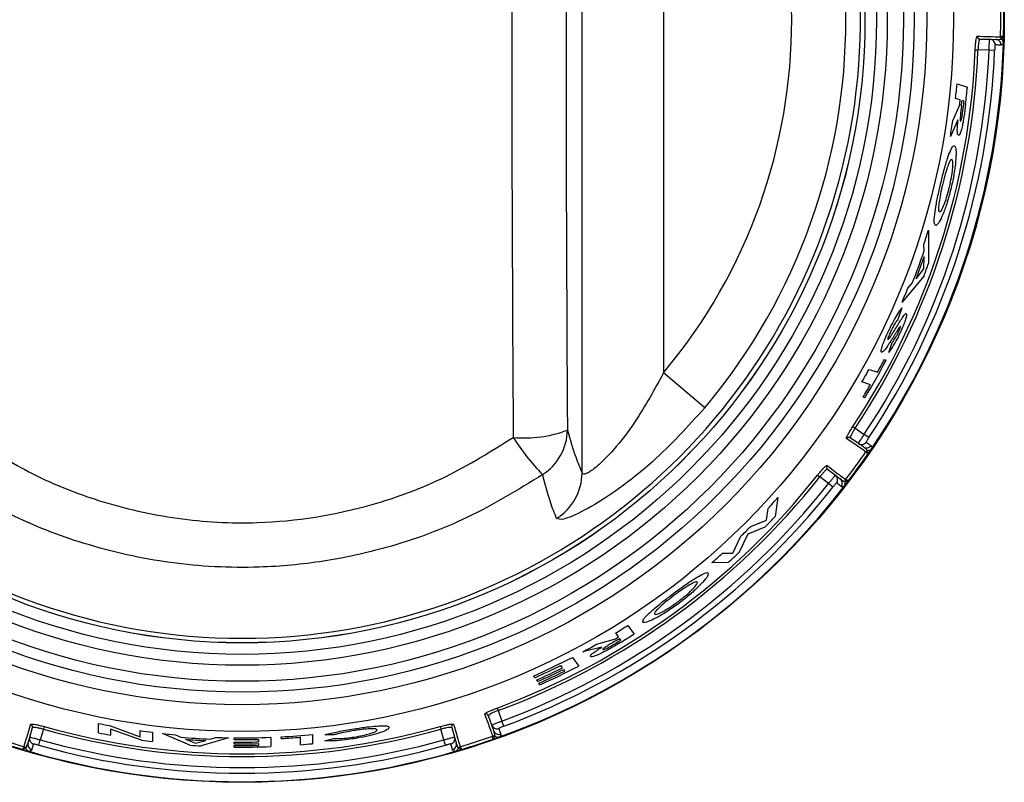
# Model space of a CAD drawing. Units: inches. Extents: x -58 to 67, y -24 to 48.
# Drawn here: x -1 to 1, y 8 to 9 of the extents above; entities that cross this region are included whole.
import ezdxf

# ---------------------------------------------------------------- set-up
doc = ezdxf.new("R2010")
doc.units = ezdxf.units.IN
doc.header["$MEASUREMENT"] = 0

msp = doc.modelspace()

# ---------------------------------------------------------------- linework, layer by layer
at = {"color": 7, "linetype": 'Continuous', "lineweight": 25}
for p, q in [((0.2011, 8.4002), (0.2011, 10.0674)), ((0.3509, 9.8837), (0.3509, 8.5839)), ((0.9333, 9.1982), (0.9517, 9.1978)), ((0.9517, 9.1978), (0.9625, 9.1975)), ((0.9714, 9.2022), (0.9714, 9.2022)), ((0.9731, 9.1985), (0.9731, 9.1984)), ((0.9248, 9.1785), (0.9299, 9.1783)), ((0.9502, 9.1778), (0.9299, 9.1783)), ((0.9605, 9.1774), (0.9502, 9.1778)), ((0.8914, 9.1156), (0.9104, 9.1094)), ((0.8972, 9.0863), (0.8887, 9.0891)), ((0.9044, 9.084), (0.9006, 9.0852)), ((0.8835, 9.048), (0.8962, 9.0774)), ((0.893, 9.0496), (0.8791, 9.019)), ((0.8387, 8.8467), (0.8389, 8.7851)), ((0.8307, 8.8083), (0.8303, 8.8203)), ((0.83, 8.7754), (0.8309, 8.7979)), ((0.816, 8.7571), (0.83, 8.7754)), ((0.8306, 8.7625), (0.7902, 8.7141)), ((0.8009, 8.7399), (0.809, 8.749)), ((0.7898, 8.7035), (0.7822, 8.682)), ((0.7655, 8.6216), (0.7721, 8.6399)), ((0.7577, 8.6086), (0.7609, 8.6075)), ((0.4272, 8.52), (0.3509, 8.5839)), ((0.7294, 8.5904), (0.7451, 8.5853)), ((0.732, 8.5622), (0.7163, 8.5674)), ((0.7217, 8.5383), (0.7184, 8.5393)), ((0.6995, 8.4853), (0.7038, 8.4825)), ((0.7038, 8.4825), (0.7206, 8.4709)), ((0.71, 8.454), (0.6949, 8.4643)), ((0.7292, 8.4652), (0.7206, 8.4709)), ((0.719, 8.4478), (0.71, 8.454)), ((0.7234, 8.4387), (0.7233, 8.4387)), ((0.727, 8.4409), (0.7269, 8.4408)), ((0.6346, 8.3959), (0.6386, 8.3927)), ((0.6547, 8.3803), (0.6386, 8.3927)), ((0.6531, 8.4068), (0.6676, 8.3956)), ((0.6676, 8.3956), (0.6763, 8.389)), ((0.6628, 8.3739), (0.6547, 8.3803)), ((0.6854, 8.3837), (0.6853, 8.3835)), ((0.6862, 8.3877), (0.6863, 8.3877)), ((0.5617, 8.3546), (0.5566, 8.3201)), ((0.5404, 8.3129), (0.5436, 8.3347)), ((0.5117, 8.3015), (0.5404, 8.3129)), ((0.4788, 8.2524), (0.4934, 8.2835)), ((0.5062, 8.2874), (0.4898, 8.2532)), ((0.5377, 8.3002), (0.5062, 8.2874)), ((0.4599, 8.2522), (0.4788, 8.2524)), ((0.47, 8.2351), (0.44, 8.2347)), ((0.2683, 8.0985), (0.2631, 8.1056)), ((0.2852, 8.1193), (0.2967, 8.1035)), ((0.2278, 8.0848), (0.2607, 8.0939)), ((0.2726, 8.0925), (0.2703, 8.0956)), ((0.2372, 8.0796), (0.2024, 8.0707)), ((0.1833, 8.0606), (0.1949, 8.0447)), ((0.1652, 8.0414), (0.162, 8.0458)), ((0.1694, 8.0355), (0.1673, 8.0385)), ((0.1141, 8.0233), (0.1119, 8.0263)), ((0.1194, 8.016), (0.1173, 8.0188)), ((0.1236, 8.0102), (0.1216, 8.0129)), ((0.0449, 7.9675), (0.0467, 7.9627)), ((0.0467, 7.9627), (0.0535, 7.9435)), ((-0.6891, 7.9219), (-0.6891, 7.9392)), ((0.0349, 7.936), (0.0288, 7.9532)), ((0.057, 7.9338), (0.0535, 7.9435)), ((-0.8157, 7.9137), (-0.8105, 7.9313)), ((-0.7905, 7.9284), (-0.7963, 7.9089)), ((-0.7891, 7.9333), (-0.7905, 7.9284)), ((-0.6687, 7.9352), (-0.6122, 7.9144)), ((-0.6667, 7.9287), (-0.6667, 7.9176)), ((-0.6099, 7.9084), (-0.6667, 7.9287)), ((-0.6122, 7.9144), (-0.6122, 7.9258)), ((-0.5897, 7.9228), (-0.5897, 7.9057)), ((-0.5208, 7.899), (-0.5713, 7.9206)), ((-0.0602, 7.9333), (-0.0588, 7.9284)), ((-0.0531, 7.9089), (-0.0588, 7.9284)), ((-0.0388, 7.9313), (-0.0336, 7.9137)), ((0.0386, 7.9257), (0.0349, 7.936)), ((-0.8188, 7.9032), (-0.8157, 7.9137)), ((-0.7991, 7.8989), (-0.7963, 7.9089)), ((-0.5473, 7.9182), (-0.5376, 7.9137)), ((-0.5291, 7.9099), (-0.5104, 7.9027)), ((-0.5104, 7.9027), (-0.4917, 7.9074)), ((-0.4495, 7.9127), (-0.5, 7.8976)), ((-0.4832, 7.9101), (-0.4734, 7.9134)), ((-0.4391, 7.9094), (-0.4391, 7.9125)), ((-0.4391, 7.9017), (-0.4391, 7.9047)), ((-0.3942, 7.905), (-0.3942, 7.9096)), ((-0.3718, 7.9135), (-0.3718, 7.8966)), ((-0.3526, 7.9113), (-0.3526, 7.9144)), ((-0.3173, 7.8998), (-0.3173, 7.9137)), ((-0.2949, 7.9188), (-0.2949, 7.9018)), ((-0.2724, 7.907), (-0.256, 7.9111)), ((-0.256, 7.918), (-0.2719, 7.9184)), ((-0.0503, 7.8989), (-0.0531, 7.9089)), ((-0.0336, 7.9137), (-0.0305, 7.9032)), ((0.0368, 7.9158), (0.0368, 7.9158)), ((0.041, 7.9154), (0.0408, 7.9154)), ((-0.8261, 7.8963), (-0.8261, 7.8963)), ((-0.8229, 7.8935), (-0.823, 7.8935)), ((-0.4391, 7.8956), (-0.4391, 7.8985)), ((-0.3942, 7.8988), (-0.3942, 7.902)), ((-0.0263, 7.8935), (-0.0264, 7.8935)), ((-0.0233, 7.8963), (-0.0233, 7.8963))]:
    msp.add_line(p, q, dxfattribs=at)
for radius in [1.403, 1.3096, 1.2602, 1.2371, 1.2172, 1.1877, 1.1677, 1.1465, 1.1464]:
    msp.add_circle((-0.4247, 9.2338), radius, dxfattribs=at)
for centre, radius, start, end in [((-0.4247, 9.2338), 1.1381, 117.8487, 62.1513), ((-0.4247, 9.2338), 1.1114, 320.0383, 39.9617), ((-0.4247, 9.2338), 1.0118, 320.0383, 39.9617), ((-0.4247, 9.2338), 1.3965, 358.7055, 1.2945), ((-0.4247, 9.2338), 1.402, 358.7581, 1.2419), ((-0.4247, 9.2338), 1.402, 325.7543, 358.2457), ((0.9335, 9.2032), 0.00498, 178.516, 268.3071), ((0.9514, 9.1878), 0.00999, 358.0532, 88.4682), ((0.9623, 9.1875), 0.01, 358.0755, 88.4879), ((0.9764, 9.2021), 0.005, 178.6874, 228.4642), ((0.9764, 9.2022), 0.00498, 179.4439, 228.0479), ((-0.4247, 9.2338), 1.402, 358.2457, 358.7581), ((-0.4247, 9.2338), 1.3506, 326.3449, 357.6551), ((-0.4247, 9.2338), 1.3557, 326.3449, 357.6551), ((-0.4247, 9.2338), 1.376, 326.3324, 357.6676), ((-0.4247, 9.2338), 1.3864, 326.3324, 357.6676), ((-0.4247, 9.2338), 1.3213, 353.7133, 354.8668), ((-0.4247, 9.2338), 1.3408, 353.3536, 354.6766), ((-0.4247, 9.2338), 1.3301, 353.2476, 353.6351), ((-0.4247, 9.2338), 1.3336, 353.1606, 353.6043), ((-0.4247, 9.2338), 1.3375, 353.1834, 353.57), ((-0.4247, 9.2338), 1.3213, 350.646, 351.9154), ((-0.4247, 9.2338), 1.3213, 341.7635, 342.966), ((-0.4247, 9.2338), 1.3255, 338.5487, 341.2778), ((-0.4247, 9.2338), 1.3291, 338.9825, 340.8545), ((-0.4247, 9.2338), 1.3408, 339.421, 340.4517), ((-0.4247, 9.2338), 1.3213, 336.8412, 338.0487), ((-0.4247, 9.2338), 1.3408, 328.7536, 332.1546), ((-0.4247, 9.2338), 1.3375, 330.9977, 332.1298), ((-0.4247, 9.2338), 1.3213, 329.7106, 330.8615), ((-0.4247, 9.2338), 1.3375, 328.7199, 329.8612), ((0.0957, 8.6841), 0.2198, 264.4397, 290.9478), ((0.4343, 8.6945), 0.4267, 212.4839, 224.2273), ((0.0753, 8.4803), 0.0989, 302.5555, 359.1696), ((0.6921, 8.4602), 0.00498, 55.6929, 145.484), ((0.7156, 8.4622), 0.00999, 235.5318, 325.9468), ((0.7246, 8.456), 0.01, 235.5121, 325.9245), ((-0.4247, 9.2338), 1.3965, 322.7055, 325.2945), ((-0.4247, 9.2338), 1.402, 322.7581, 325.2419), ((0.7275, 8.4359), 0.005, 95.5358, 145.3126), ((0.7274, 8.4358), 0.00498, 95.9521, 144.5561), ((-0.4247, 9.2338), 1.402, 325.2419, 325.7543), ((0.6561, 8.4108), 0.00498, 142.516, 232.3071), ((-0.4247, 9.2338), 1.3506, 290.3449, 321.6551), ((-0.4247, 9.2338), 1.3557, 290.3449, 321.6551), ((0.1012, 8.401), 0.0999, 302.0316, 359.5474), ((0.6615, 8.3877), 0.00999, 322.0532, 52.4682), ((-0.4247, 9.2338), 1.402, 289.7543, 322.2457), ((-0.4247, 9.2338), 1.376, 290.3324, 321.6676), ((-0.4247, 9.2338), 1.3864, 290.3324, 321.6676), ((0.6702, 8.3811), 0.01, 322.0755, 52.4879), ((-0.4247, 9.2338), 1.402, 322.2457, 322.7581), ((0.6902, 8.3846), 0.005, 142.6874, 192.4642), ((0.6903, 8.3847), 0.00498, 143.4439, 192.0479), ((-0.4247, 9.2338), 1.3213, 317.1231, 318.2894), ((-0.4247, 9.2338), 1.3408, 315.8693, 317.0415), ((-0.4247, 9.2338), 1.3213, 314.013, 315.1247), ((-0.4247, 9.2338), 1.3213, 310.876, 312.022), ((-0.4247, 9.2338), 1.3408, 311.8557, 313.0045), ((-0.4247, 9.2338), 1.3213, 301.3663, 302.4962), ((-0.4247, 9.2338), 1.3408, 301.2498, 302.5472), ((-0.4247, 9.2338), 1.3213, 298.3298, 299.5921), ((-0.4247, 9.2338), 1.3301, 301.0157, 301.3969), ((-0.4247, 9.2338), 1.3336, 300.9725, 301.409), ((-0.4247, 9.2338), 1.3375, 301.0421, 301.4224), ((-0.4247, 9.2338), 1.3213, 293.9576, 297.3947), ((-0.4247, 9.2338), 1.325, 293.9913, 296.2802), ((-0.4247, 9.2338), 1.3303, 294.0404, 296.3197), ((-0.4247, 9.2338), 1.3338, 294.0721, 296.3453), ((-0.4247, 9.2338), 1.3375, 294.1052, 296.3719), ((-0.4247, 9.2338), 1.3408, 294.1352, 297.5207), ((0.0241, 7.9516), 0.00498, 19.6929, 109.484), ((-0.4247, 9.2338), 1.3213, 258.4561, 259.3557), ((-0.8153, 7.9327), 0.00498, 343.6929, 73.484), ((-0.4247, 9.2338), 1.3557, 254.3449, 285.6551), ((-0.4247, 9.2338), 1.3506, 254.3449, 285.6551), ((-0.4247, 9.2338), 1.3383, 258.6043, 259.5825), ((-0.4247, 9.2338), 1.3213, 261.8421, 262.8237), ((-0.4247, 9.2338), 1.3213, 263.6285, 264.6731), ((-0.0341, 7.9327), 0.00498, 106.516, 196.3071), ((0.0443, 7.9393), 0.00999, 199.5318, 289.9468), ((0.048, 7.929), 0.01, 199.5121, 289.9245), ((-0.4247, 9.2338), 1.402, 250.2457, 253.2419), ((-0.4247, 9.2338), 1.3965, 250.7044, 253.2945), ((-0.8092, 7.9004), 0.01, 163.5121, 253.9245), ((-0.8061, 7.9109), 0.00999, 163.5318, 253.9468), ((-0.4247, 9.2338), 1.376, 254.3324, 285.6676), ((-0.4247, 9.2338), 1.3383, 262.0424, 262.9151), ((-0.4247, 9.2338), 1.3249, 265.1094, 267.4697), ((-0.4247, 9.2338), 1.328, 265.4883, 267.1079), ((-0.4247, 9.2338), 1.3213, 267.8844, 268.9228), ((-0.4247, 9.2338), 1.3213, 269.3746, 272.2938), ((-0.4247, 9.2338), 1.3245, 269.3761, 271.3173), ((-0.4247, 9.2338), 1.3291, 269.3782, 271.3127), ((-0.4247, 9.2338), 1.3213, 273.1286, 275.6378), ((-0.4247, 9.2338), 1.3245, 273.1212, 274.6499), ((-0.0432, 7.9109), 0.00999, 286.0532, 16.4682), ((-0.0401, 7.9004), 0.01, 286.0755, 16.4879), ((-0.4247, 9.2338), 1.3965, 286.7055, 289.2945), ((-0.4247, 9.2338), 1.402, 286.7581, 289.2419), ((0.0384, 7.9111), 0.005, 59.5358, 109.3126), ((0.0383, 7.911), 0.00498, 59.9521, 108.5561), ((-0.4247, 9.2338), 1.402, 289.2419, 289.7543), ((-0.4247, 9.2338), 1.402, 253.2419, 253.7543), ((-0.8275, 7.8915), 0.005, 23.5358, 73.3126), ((-0.8276, 7.8915), 0.00498, 23.9521, 72.5561), ((-0.4247, 9.2338), 1.402, 253.7543, 286.2457), ((-0.4247, 9.2338), 1.3864, 254.3324, 285.6676), ((-0.4247, 9.2338), 1.3383, 265.8798, 266.7725), ((-0.4247, 9.2338), 1.3322, 269.3797, 271.3097), ((-0.4247, 9.2338), 1.3354, 269.3811, 271.3066), ((-0.4247, 9.2338), 1.3383, 269.3825, 272.2647), ((-0.4247, 9.2338), 1.3383, 274.6018, 275.5662), ((-0.4247, 9.2338), 1.402, 286.2457, 286.7581), ((-0.0218, 7.8915), 0.005, 106.6874, 156.4642), ((-0.0218, 7.8915), 0.00498, 107.4439, 156.0479)]:
    msp.add_arc(centre, radius, start, end, dxfattribs=at)
for centre, major_axis, ratio in [((0.365, 9.2338), (0, 5.6958), 0.051488), ((0.4648, 9.2338), (0, 5.5958), 0.052408)]:
    msp.add_ellipse(centre, major_axis=major_axis, ratio=ratio, start_param=1.435474, end_param=1.706118, dxfattribs=at)
for points, knots in [([(0.9248, 9.1785), (0.9249, 9.1803), (0.9251, 9.1849), (0.9257, 9.1919), (0.9265, 9.1982), (0.9275, 9.2025), (0.9282, 9.2031), (0.9285, 9.2033)], [0, 0, 0, 0, 0.138211, 0.352803, 0.568147, 0.784008, 1, 1, 1, 1]), ([(0.9285, 9.2033), (0.9289, 9.2033), (0.9308, 9.2033), (0.9387, 9.2031), (0.9544, 9.2027), (0.965, 9.2024), (0.9714, 9.2022)], [0, 0, 0, 0, 0.021591, 0.107957, 0.453428, 1, 1, 1, 1]), ([(0.9333, 9.1982), (0.933, 9.198), (0.9324, 9.1976), (0.9315, 9.1941), (0.9307, 9.1891), (0.9302, 9.1835), (0.93, 9.1798), (0.9299, 9.1783)], [0, 0, 0, 0, 0.2158498, 0.4316293, 0.6469949, 0.8617001, 1, 1, 1, 1]), ([(0.9502, 9.1778), (0.9503, 9.1793), (0.9504, 9.183), (0.9507, 9.1886), (0.951, 9.1937), (0.9514, 9.1971), (0.9516, 9.1975), (0.9517, 9.1978)], [0, 0, 0, 0, 0.14086, 0.355652, 0.570438, 0.785217, 1, 1, 1, 1]), ([(0.9625, 9.1975), (0.9632, 9.1975), (0.9665, 9.1974), (0.9701, 9.1977), (0.9726, 9.1983), (0.9731, 9.1984)], [0, 0, 0, 0, 0.1709344, 0.8549036, 1, 1, 1, 1]), ([(0.977, 9.2034), (0.9769, 9.2034), (0.9759, 9.2032), (0.9741, 9.2029), (0.9722, 9.2025), (0.9715, 9.2023), (0.9715, 9.2023), (0.9714, 9.2022)], [0, 0, 0, 0, 0.011936, 0.332123, 0.650542, 0.957637, 1, 1, 1, 1]), ([(0.9766, 9.1909), (0.9764, 9.1904), (0.9754, 9.1883), (0.974, 9.1872), (0.9726, 9.1872), (0.9723, 9.1871)], [0, 0, 0, 0, 0.17904, 0.83582, 1, 1, 1, 1]), ([(0.977, 9.2034), (0.9769, 9.2034), (0.9762, 9.2027), (0.9748, 9.2013), (0.9735, 9.1995), (0.9731, 9.1987), (0.9731, 9.1985), (0.9731, 9.1985)], [0, 0, 0, 0, 0.0122017, 0.3323132, 0.6509789, 0.9577896, 1, 1, 1, 1]), ([(0.9766, 9.1909), (0.9766, 9.1909), (0.9766, 9.1911), (0.9766, 9.1925), (0.9761, 9.1945), (0.9746, 9.1969), (0.9735, 9.198), (0.9731, 9.1984)], [0, 0, 0, 0, 0.011201, 0.072634, 0.574636, 0.842096, 1, 1, 1, 1]), ([(0.9614, 9.1874), (0.9613, 9.1873), (0.9612, 9.1871), (0.961, 9.1854), (0.9608, 9.1828), (0.9607, 9.18), (0.9606, 9.1781), (0.9605, 9.1774)], [0, 0, 0, 0, 0.214111, 0.428517, 0.643389, 0.858687, 1, 1, 1, 1]), ([(0.9723, 9.1871), (0.9721, 9.1871), (0.9711, 9.1872), (0.968, 9.1872), (0.9641, 9.1873), (0.9614, 9.1874)], [0, 0, 0, 0, 0.069533, 0.347666, 1, 1, 1, 1]), ([(0.9071, 9.0786), (0.9062, 9.0707), (0.9046, 9.0581), (0.9019, 9.0419), (0.8995, 9.0316), (0.8972, 9.0247), (0.8952, 9.0212), (0.8942, 9.0211), (0.8938, 9.0211)], [0, 0, 0, 0, 0.28791, 0.459529, 0.598116, 0.736723, 0.881632, 1, 1, 1, 1]), ([(0.8994, 9.075), (0.8987, 9.069), (0.8978, 9.0614), (0.8971, 9.053), (0.897, 9.0497), (0.8972, 9.0476), (0.8976, 9.0473), (0.8978, 9.0471)], [0, 0, 0, 0, 0.495731, 0.64052, 0.747541, 0.854758, 1, 1, 1, 1]), ([(0.8978, 9.0471), (0.898, 9.0472), (0.8984, 9.0474), (0.8993, 9.0498), (0.9002, 9.0533), (0.9017, 9.0615), (0.9027, 9.0691), (0.9034, 9.075)], [0, 0, 0, 0, 0.130256, 0.261675, 0.3767, 0.514703, 1, 1, 1, 1]), ([(0.8938, 9.0211), (0.8931, 9.0218), (0.892, 9.0231), (0.8917, 9.0313), (0.8922, 9.0403), (0.8928, 9.0468), (0.893, 9.0496)], [0, 0, 0, 0, 0.346762, 0.584246, 0.821084, 1, 1, 1, 1]), ([(0.8609, 8.9307), (0.863, 8.9394), (0.8672, 8.957), (0.8736, 8.9786), (0.8794, 8.9943), (0.8837, 9.0019), (0.8857, 9.002), (0.8864, 9.002)], [0, 0, 0, 0, 0.223294, 0.448915, 0.644037, 0.870556, 1, 1, 1, 1]), ([(0.8864, 9.002), (0.8874, 9.0008), (0.8894, 8.9983), (0.8898, 8.9835), (0.8879, 8.9628), (0.8844, 8.942), (0.8815, 8.929), (0.8805, 8.9246)], [0, 0, 0, 0, 0.2248249, 0.4502612, 0.669097, 0.8860669, 1, 1, 1, 1]), ([(0.8815, 8.9763), (0.881, 8.9763), (0.8798, 8.9762), (0.877, 8.9719), (0.8744, 8.965), (0.873, 8.9608), (0.8729, 8.9604)], [0, 0, 0, 0, 0.251268, 0.609922, 0.95694, 1, 1, 1, 1]), ([(0.8774, 8.926), (0.8787, 8.9319), (0.8813, 8.9436), (0.8833, 8.9587), (0.8838, 8.9698), (0.883, 8.9752), (0.8819, 8.976), (0.8815, 8.9763)], [0, 0, 0, 0, 0.225345, 0.452623, 0.657674, 0.864717, 1, 1, 1, 1]), ([(0.8729, 8.9604), (0.8721, 8.9582), (0.8701, 8.9518), (0.8672, 8.9411), (0.8652, 8.9328), (0.8644, 8.9297)], [0, 0, 0, 0, 0.251178, 0.721882, 1, 1, 1, 1]), ([(0.8517, 8.8552), (0.8507, 8.8564), (0.8488, 8.8587), (0.8499, 8.8742), (0.853, 8.8947), (0.8572, 8.9147), (0.86, 8.927), (0.8609, 8.9307)], [0, 0, 0, 0, 0.234318, 0.470795, 0.680757, 0.903537, 1, 1, 1, 1]), ([(0.8805, 8.9246), (0.8784, 8.9163), (0.8742, 8.8998), (0.8668, 8.8791), (0.8598, 8.8633), (0.8546, 8.8554), (0.8525, 8.8553), (0.8517, 8.8552)], [0, 0, 0, 0, 0.212986, 0.427496, 0.627295, 0.856862, 1, 1, 1, 1]), ([(0.8644, 8.9297), (0.8632, 8.9241), (0.8606, 8.9129), (0.8582, 8.8985), (0.857, 8.8872), (0.8574, 8.8814), (0.8584, 8.8805), (0.8589, 8.8802)], [0, 0, 0, 0, 0.217994, 0.437843, 0.638734, 0.862993, 1, 1, 1, 1]), ([(0.8589, 8.8802), (0.8598, 8.8805), (0.8617, 8.881), (0.8663, 8.8902), (0.8711, 8.9029), (0.8749, 8.9157), (0.8768, 8.9236), (0.8774, 8.926)], [0, 0, 0, 0, 0.238208, 0.478641, 0.687538, 0.904895, 1, 1, 1, 1]), ([(0.7665, 8.6631), (0.7691, 8.6684), (0.7742, 8.6789), (0.7821, 8.6929), (0.7869, 8.6999), (0.7893, 8.703), (0.7898, 8.7035)], [0, 0, 0, 0, 0.293828, 0.590551, 0.928602, 1, 1, 1, 1]), ([(0.7822, 8.682), (0.7813, 8.6808), (0.7793, 8.6781), (0.7758, 8.6728), (0.7722, 8.6664), (0.7704, 8.6626), (0.7696, 8.6611)], [0, 0, 0, 0, 0.2490247, 0.6049855, 0.8403707, 1, 1, 1, 1]), ([(0.7759, 8.6619), (0.78, 8.6686), (0.7864, 8.679), (0.7936, 8.69), (0.7966, 8.6932), (0.7975, 8.6932), (0.7977, 8.6932)], [0, 0, 0, 0, 0.471965, 0.719904, 0.932545, 1, 1, 1, 1]), ([(0.7977, 8.6932), (0.7981, 8.6927), (0.7988, 8.6917), (0.7974, 8.6851), (0.7946, 8.6763), (0.7906, 8.6663), (0.7875, 8.6597), (0.7862, 8.6569)], [0, 0, 0, 0, 0.212196, 0.426197, 0.624694, 0.846581, 1, 1, 1, 1]), ([(0.7851, 8.6674), (0.7834, 8.6647), (0.7808, 8.6606), (0.777, 8.6547), (0.7752, 8.6517), (0.7742, 8.6502)], [0, 0, 0, 0, 0.497847, 0.748896, 1, 1, 1, 1]), ([(0.7832, 8.6582), (0.784, 8.66), (0.7854, 8.663), (0.7866, 8.6664), (0.7873, 8.6687), (0.7871, 8.6691), (0.787, 8.6693)], [0, 0, 0, 0, 0.3511369, 0.5739078, 0.7964499, 1, 1, 1, 1]), ([(0.787, 8.6693), (0.7869, 8.6693), (0.7867, 8.6693), (0.786, 8.6686), (0.7854, 8.6677), (0.7851, 8.6674)], [0, 0, 0, 0, 0.248954, 0.715062, 1, 1, 1, 1]), ([(0.7524, 8.622), (0.7519, 8.6226), (0.751, 8.6237), (0.7529, 8.6313), (0.7567, 8.6415), (0.7614, 8.6525), (0.7649, 8.6598), (0.7665, 8.6631)], [0, 0, 0, 0, 0.2220224, 0.4461103, 0.6383987, 0.8355087, 1, 1, 1, 1]), ([(0.7742, 8.6502), (0.7733, 8.6489), (0.7712, 8.6454), (0.7676, 8.6399), (0.765, 8.636), (0.7637, 8.6341)], [0, 0, 0, 0, 0.249929, 0.624847, 1, 1, 1, 1]), ([(0.7696, 8.6611), (0.7685, 8.6587), (0.7665, 8.6545), (0.7647, 8.6496), (0.7637, 8.6463), (0.764, 8.6458), (0.7641, 8.6455)], [0, 0, 0, 0, 0.336787, 0.563936, 0.791507, 1, 1, 1, 1]), ([(0.7641, 8.6455), (0.7646, 8.6457), (0.7656, 8.6463), (0.7688, 8.6507), (0.7722, 8.656), (0.7746, 8.6599), (0.7759, 8.6619)], [0, 0, 0, 0, 0.215549, 0.455586, 0.727237, 1, 1, 1, 1]), ([(0.7862, 8.6569), (0.7839, 8.6522), (0.7792, 8.6429), (0.772, 8.6309), (0.7677, 8.6248), (0.7655, 8.6216)], [0, 0, 0, 0, 0.321054, 0.643708, 1, 1, 1, 1]), ([(0.7721, 8.6399), (0.7731, 8.6413), (0.7755, 8.6446), (0.7794, 8.6507), (0.7821, 8.6561), (0.7832, 8.6582)], [0, 0, 0, 0, 0.316224, 0.741693, 1, 1, 1, 1]), ([(0.7637, 8.6341), (0.7612, 8.6305), (0.7575, 8.6253), (0.7539, 8.6221), (0.7529, 8.622), (0.7524, 8.622)], [0, 0, 0, 0, 0.497036, 0.741735, 1, 1, 1, 1]), ([(0.3509, 8.5839), (0.3342, 8.5532), (0.3065, 8.5023), (0.2622, 8.4447), (0.2317, 8.4136), (0.2156, 8.4019), (0.206, 8.3973), (0.2021, 8.3975), (0.2012, 8.3998), (0.2011, 8.4002)], [0, 0, 0, 0, 0.333418, 0.551601, 0.718125, 0.828705, 0.871739, 0.978254, 1, 1, 1, 1]), ([(0.4272, 8.52), (0.3959, 8.4856), (0.3423, 8.4267), (0.2622, 8.3648), (0.2034, 8.3287), (0.1641, 8.3121), (0.1573, 8.315), (0.1542, 8.3163)], [0, 0, 0, 0, 0.2967546, 0.508217, 0.6837011, 0.8550861, 1, 1, 1, 1]), ([(0.688, 8.4631), (0.6879, 8.4633), (0.6876, 8.4638), (0.6886, 8.4668), (0.6912, 8.4718), (0.695, 8.4783), (0.698, 8.483), (0.6995, 8.4853)], [0, 0, 0, 0, 0.142447, 0.357682, 0.57218, 0.786155, 1, 1, 1, 1]), ([(0.7038, 8.4825), (0.7026, 8.4806), (0.7002, 8.4768), (0.6972, 8.4716), (0.6952, 8.4674), (0.6945, 8.465), (0.6948, 8.4645), (0.6949, 8.4643)], [0, 0, 0, 0, 0.213982, 0.428043, 0.642524, 0.85765, 1, 1, 1, 1]), ([(-0.9237, 8.4654), (-0.8864, 8.4418), (-0.8119, 8.3947), (-0.6835, 8.344), (-0.5441, 8.3124), (-0.3739, 8.3031), (-0.2059, 8.3302), (-0.048, 8.3887), (0.0336, 8.4398), (0.0744, 8.4654)], [0, 0, 0, 0, 0.124657, 0.2492981, 0.3881031, 0.5268977, 0.7280272, 0.8640024, 1, 1, 1, 1]), ([(0.1743, 8.4789), (0.1793, 8.4615), (0.1882, 8.4306), (0.1972, 8.4094), (0.2011, 8.4002)], [0, 0, 0, 0, 0.563634, 1, 1, 1, 1]), ([(0.71, 8.454), (0.71, 8.4541), (0.71, 8.4544), (0.7112, 8.4565), (0.7136, 8.4603), (0.7168, 8.4653), (0.7193, 8.4691), (0.7206, 8.4709)], [0, 0, 0, 0, 0.140855, 0.355646, 0.570434, 0.785216, 1, 1, 1, 1]), ([(0.7292, 8.4652), (0.7285, 8.4643), (0.7273, 8.4624), (0.7257, 8.4598), (0.7245, 8.4579), (0.7239, 8.4568), (0.7239, 8.4567), (0.7239, 8.4566)], [0, 0, 0, 0, 0.215451, 0.430609, 0.645316, 0.859602, 1, 1, 1, 1]), ([(0.7233, 8.4387), (0.7233, 8.4388), (0.7225, 8.4393), (0.7185, 8.4421), (0.7083, 8.4491), (0.6957, 8.4577), (0.688, 8.4631)], [0, 0, 0, 0, 0.00559, 0.091955, 0.437427, 1, 1, 1, 1]), ([(0.727, 8.4409), (0.7267, 8.4412), (0.7249, 8.4432), (0.7222, 8.4455), (0.7195, 8.4474), (0.719, 8.4478)], [0, 0, 0, 0, 0.145096, 0.829066, 1, 1, 1, 1]), ([(0.7239, 8.4566), (0.7242, 8.4564), (0.7255, 8.4556), (0.7289, 8.4532), (0.7313, 8.4516), (0.7329, 8.4504)], [0, 0, 0, 0, 0.069533, 0.347666, 1, 1, 1, 1]), ([(0.7329, 8.4504), (0.7331, 8.4503), (0.7342, 8.4494), (0.7348, 8.4476), (0.7343, 8.4453), (0.7342, 8.4449)], [0, 0, 0, 0, 0.16418, 0.82096, 1, 1, 1, 1]), ([(0.7271, 8.4345), (0.7271, 8.4345), (0.7264, 8.4353), (0.7251, 8.4366), (0.7238, 8.438), (0.7234, 8.4386), (0.7234, 8.4387), (0.7234, 8.4387)], [0, 0, 0, 0, 0.0119359, 0.3321233, 0.6505417, 0.9576365, 1, 1, 1, 1]), ([(0.7271, 8.4345), (0.7271, 8.4346), (0.7269, 8.4356), (0.7267, 8.4375), (0.7266, 8.4397), (0.7268, 8.4405), (0.7269, 8.4407), (0.7269, 8.4408)], [0, 0, 0, 0, 0.012202, 0.332313, 0.650979, 0.95779, 1, 1, 1, 1]), ([(0.727, 8.4409), (0.7275, 8.4409), (0.7291, 8.4412), (0.7316, 8.4422), (0.7333, 8.4436), (0.7341, 8.4447), (0.7342, 8.4448), (0.7342, 8.4449)], [0, 0, 0, 0, 0.157904, 0.425364, 0.927366, 0.988799, 1, 1, 1, 1]), ([(0.6346, 8.3959), (0.6357, 8.3973), (0.6386, 8.4009), (0.6432, 8.4062), (0.6476, 8.4108), (0.6509, 8.4137), (0.6517, 8.4138), (0.6522, 8.4138)], [0, 0, 0, 0, 0.138211, 0.352803, 0.568147, 0.784008, 1, 1, 1, 1]), ([(0.6522, 8.4138), (0.6525, 8.4136), (0.654, 8.4124), (0.6602, 8.4076), (0.6727, 8.398), (0.6811, 8.3916), (0.6862, 8.3877)], [0, 0, 0, 0, 0.0215913, 0.1079565, 0.453428, 1, 1, 1, 1]), ([(0.1286, 8.3969), (0.0832, 8.3691), (-0.0074, 8.3135), (-0.1454, 8.2635), (-0.2747, 8.2353), (-0.4079, 8.2228), (-0.5569, 8.2306), (-0.7113, 8.265), (-0.8536, 8.32), (-0.9365, 8.3713), (-0.9779, 8.3969)], [0, 0, 0, 0, 0.135753, 0.271495, 0.372372, 0.473248, 0.612214, 0.751185, 0.875588, 1, 1, 1, 1]), ([(0.1542, 8.3163), (0.1503, 8.3257), (0.1415, 8.3473), (0.1332, 8.379), (0.1286, 8.3969)], [0, 0, 0, 0, 0.436326, 1, 1, 1, 1]), ([(0.6531, 8.4068), (0.6527, 8.4068), (0.6519, 8.4068), (0.6492, 8.4046), (0.6456, 8.4009), (0.6418, 8.3967), (0.6395, 8.3938), (0.6386, 8.3927)], [0, 0, 0, 0, 0.21585, 0.431629, 0.646995, 0.8617, 1, 1, 1, 1]), ([(0.6547, 8.3803), (0.6556, 8.3815), (0.6579, 8.3844), (0.6615, 8.3888), (0.6647, 8.3927), (0.667, 8.3953), (0.6674, 8.3955), (0.6676, 8.3956)], [0, 0, 0, 0, 0.14086, 0.355652, 0.570438, 0.785217, 1, 1, 1, 1]), ([(0.6694, 8.3816), (0.6693, 8.3815), (0.6691, 8.3814), (0.6679, 8.3801), (0.6662, 8.3782), (0.6645, 8.376), (0.6633, 8.3745), (0.6628, 8.3739)], [0, 0, 0, 0, 0.2141114, 0.4285167, 0.6433893, 0.8586871, 1, 1, 1, 1]), ([(0.6781, 8.3749), (0.6779, 8.3751), (0.6771, 8.3757), (0.6747, 8.3775), (0.6716, 8.3799), (0.6694, 8.3816)], [0, 0, 0, 0, 0.069533, 0.347666, 1, 1, 1, 1]), ([(0.6763, 8.389), (0.6768, 8.3886), (0.6795, 8.3866), (0.6825, 8.3848), (0.6849, 8.3837), (0.6853, 8.3835)], [0, 0, 0, 0, 0.170934, 0.854904, 1, 1, 1, 1]), ([(0.6838, 8.3754), (0.6833, 8.3752), (0.6813, 8.374), (0.6795, 8.374), (0.6783, 8.3748), (0.6781, 8.3749)], [0, 0, 0, 0, 0.1790399, 0.8358203, 1, 1, 1, 1]), ([(0.6838, 8.3754), (0.6838, 8.3754), (0.6839, 8.3756), (0.6847, 8.3767), (0.6855, 8.3787), (0.6857, 8.3815), (0.6854, 8.383), (0.6853, 8.3835)], [0, 0, 0, 0, 0.011201, 0.072634, 0.574636, 0.842096, 1, 1, 1, 1]), ([(0.6914, 8.3854), (0.6914, 8.3854), (0.6903, 8.3852), (0.6884, 8.3849), (0.6864, 8.3842), (0.6856, 8.3838), (0.6854, 8.3837), (0.6854, 8.3837)], [0, 0, 0, 0, 0.012202, 0.332313, 0.650979, 0.95779, 1, 1, 1, 1]), ([(0.6914, 8.3854), (0.6914, 8.3854), (0.6905, 8.3858), (0.6888, 8.3866), (0.687, 8.3874), (0.6864, 8.3877), (0.6863, 8.3877), (0.6863, 8.3877)], [0, 0, 0, 0, 0.011936, 0.332123, 0.650542, 0.957637, 1, 1, 1, 1]), ([(0.3677, 8.1771), (0.3749, 8.1824), (0.3893, 8.1931), (0.4081, 8.2056), (0.4228, 8.214), (0.431, 8.2172), (0.4326, 8.2161), (0.4332, 8.2157)], [0, 0, 0, 0, 0.222646, 0.44755, 0.643382, 0.872233, 1, 1, 1, 1]), ([(0.4332, 8.2157), (0.4333, 8.2142), (0.4334, 8.2111), (0.4244, 8.1997), (0.4099, 8.1851), (0.3941, 8.1714), (0.3836, 8.1634), (0.3799, 8.1606)], [0, 0, 0, 0, 0.2255312, 0.4517532, 0.6693665, 0.8835689, 1, 1, 1, 1]), ([(0.3961, 8.1923), (0.3941, 8.191), (0.3884, 8.1875), (0.3793, 8.1811), (0.3725, 8.176), (0.3699, 8.1742)], [0, 0, 0, 0, 0.251375, 0.724031, 1, 1, 1, 1]), ([(0.3783, 8.1636), (0.383, 8.1672), (0.3924, 8.1745), (0.4034, 8.1846), (0.4107, 8.1927), (0.4137, 8.1974), (0.4133, 8.1986), (0.4131, 8.1991)], [0, 0, 0, 0, 0.223394, 0.448774, 0.650753, 0.85601, 1, 1, 1, 1]), ([(0.4131, 8.1991), (0.4127, 8.1994), (0.4116, 8.2001), (0.4065, 8.1985), (0.3996, 8.1944), (0.3961, 8.1923)], [0, 0, 0, 0, 0.2509175, 0.6133136, 1, 1, 1, 1]), ([(0.3129, 8.1255), (0.3128, 8.1269), (0.3127, 8.1299), (0.3232, 8.1408), (0.3385, 8.1543), (0.3544, 8.167), (0.3645, 8.1747), (0.3677, 8.1771)], [0, 0, 0, 0, 0.233809, 0.469836, 0.678156, 0.899159, 1, 1, 1, 1]), ([(0.3699, 8.1742), (0.3654, 8.1707), (0.3564, 8.1638), (0.3454, 8.1544), (0.3374, 8.1466), (0.3339, 8.1419), (0.3343, 8.1406), (0.3344, 8.1401)], [0, 0, 0, 0, 0.216518, 0.434925, 0.633635, 0.856547, 1, 1, 1, 1]), ([(0.3799, 8.1606), (0.373, 8.1556), (0.3591, 8.1456), (0.3402, 8.1344), (0.3245, 8.1266), (0.3153, 8.1239), (0.3135, 8.125), (0.3129, 8.1255)], [0, 0, 0, 0, 0.213102, 0.427651, 0.629197, 0.861358, 1, 1, 1, 1]), ([(0.3344, 8.1401), (0.3354, 8.1397), (0.3373, 8.139), (0.3469, 8.1432), (0.3589, 8.15), (0.37, 8.1574), (0.3764, 8.1622), (0.3783, 8.1636)], [0, 0, 0, 0, 0.239559, 0.481294, 0.692615, 0.910286, 1, 1, 1, 1]), ([(0.2709, 8.0875), (0.2642, 8.0835), (0.2534, 8.077), (0.2387, 8.0691), (0.2287, 8.0646), (0.2215, 8.062), (0.2176, 8.0615), (0.2168, 8.0621), (0.2165, 8.0623)], [0, 0, 0, 0, 0.280542, 0.457932, 0.603554, 0.748968, 0.904475, 1, 1, 1, 1]), ([(0.2616, 8.0904), (0.2591, 8.0888), (0.2542, 8.0859), (0.248, 8.0821), (0.2435, 8.0792), (0.241, 8.0773), (0.2394, 8.0759), (0.2392, 8.0753), (0.2394, 8.0751), (0.2394, 8.075)], [0, 0, 0, 0, 0.250837, 0.48693, 0.624706, 0.729231, 0.834049, 0.978815, 1, 1, 1, 1]), ([(0.2394, 8.075), (0.2397, 8.0749), (0.2402, 8.0747), (0.2428, 8.0757), (0.2463, 8.0772), (0.2538, 8.0811), (0.2602, 8.0849), (0.265, 8.0878)], [0, 0, 0, 0, 0.134928, 0.270956, 0.392097, 0.537209, 1, 1, 1, 1]), ([(0.2165, 8.0623), (0.2165, 8.0631), (0.2165, 8.0646), (0.2223, 8.0696), (0.2294, 8.0745), (0.2348, 8.078), (0.2372, 8.0796)], [0, 0, 0, 0, 0.352456, 0.581891, 0.81085, 1, 1, 1, 1]), ([(0.0224, 7.9563), (0.0225, 7.9565), (0.0226, 7.9571), (0.0251, 7.9589), (0.0302, 7.9615), (0.037, 7.9645), (0.0423, 7.9665), (0.0449, 7.9675)], [0, 0, 0, 0, 0.142447, 0.357682, 0.57218, 0.786155, 1, 1, 1, 1]), ([(0.0467, 7.9627), (0.0446, 7.9618), (0.0404, 7.9602), (0.0349, 7.9577), (0.0309, 7.9556), (0.0289, 7.954), (0.0288, 7.9535), (0.0288, 7.9532)], [0, 0, 0, 0, 0.2139821, 0.4280428, 0.6425243, 0.8576498, 1, 1, 1, 1]), ([(0.0368, 7.9158), (0.0368, 7.9159), (0.0364, 7.9168), (0.0348, 7.9214), (0.0307, 7.933), (0.0256, 7.9474), (0.0224, 7.9563)], [0, 0, 0, 0, 0.00559, 0.091955, 0.437427, 1, 1, 1, 1]), ([(0.0349, 7.936), (0.035, 7.936), (0.0352, 7.9363), (0.0373, 7.9373), (0.0415, 7.939), (0.0471, 7.9412), (0.0513, 7.9427), (0.0535, 7.9435)], [0, 0, 0, 0, 0.140855, 0.355646, 0.570434, 0.785216, 1, 1, 1, 1]), ([(-0.8261, 7.8963), (-0.826, 7.8963), (-0.8258, 7.8973), (-0.8244, 7.902), (-0.8209, 7.9138), (-0.8165, 7.9284), (-0.8139, 7.9374)], [0, 0, 0, 0, 0.00559, 0.091955, 0.437427, 1, 1, 1, 1]), ([(-0.8139, 7.9374), (-0.8137, 7.9376), (-0.8132, 7.938), (-0.8101, 7.938), (-0.8045, 7.9371), (-0.7972, 7.9355), (-0.7918, 7.934), (-0.7891, 7.9333)], [0, 0, 0, 0, 0.1424469, 0.3576819, 0.57218, 0.7861548, 1, 1, 1, 1]), ([(-0.7905, 7.9284), (-0.7927, 7.929), (-0.797, 7.9301), (-0.8029, 7.9313), (-0.8074, 7.9319), (-0.81, 7.9319), (-0.8103, 7.9314), (-0.8105, 7.9313)], [0, 0, 0, 0, 0.213982, 0.428043, 0.642524, 0.85765, 1, 1, 1, 1]), ([(-0.2719, 7.9184), (-0.2645, 7.9202), (-0.2533, 7.923), (-0.234, 7.9266), (-0.2239, 7.9282), (-0.2187, 7.9291)], [0, 0, 0, 0, 0.497951, 0.7423, 1, 1, 1, 1]), ([(-0.2186, 7.9259), (-0.2241, 7.925), (-0.235, 7.9232), (-0.2472, 7.9203), (-0.2535, 7.9186), (-0.256, 7.918)], [0, 0, 0, 0, 0.377114, 0.756711, 1, 1, 1, 1]), ([(-0.1538, 7.9316), (-0.1545, 7.9304), (-0.1558, 7.9279), (-0.1681, 7.9227), (-0.1858, 7.9175), (-0.2034, 7.9136), (-0.2151, 7.9116), (-0.2191, 7.911)], [0, 0, 0, 0, 0.2293342, 0.4604562, 0.661657, 0.8846944, 1, 1, 1, 1]), ([(-0.2187, 7.9291), (-0.2105, 7.9303), (-0.1957, 7.9326), (-0.1766, 7.9345), (-0.1629, 7.935), (-0.155, 7.9341), (-0.1542, 7.9324), (-0.1538, 7.9316)], [0, 0, 0, 0, 0.237488, 0.429797, 0.621813, 0.819034, 1, 1, 1, 1]), ([(-0.1763, 7.9271), (-0.1767, 7.9278), (-0.1775, 7.929), (-0.1846, 7.9295), (-0.1949, 7.929), (-0.2067, 7.9277), (-0.2148, 7.9264), (-0.2186, 7.9259)], [0, 0, 0, 0, 0.237191, 0.438842, 0.640758, 0.830294, 1, 1, 1, 1]), ([(-0.2182, 7.9141), (-0.2131, 7.9149), (-0.2027, 7.9167), (-0.19, 7.9201), (-0.1807, 7.9233), (-0.1767, 7.9257), (-0.1764, 7.9268), (-0.1763, 7.9271)], [0, 0, 0, 0, 0.228697, 0.45931, 0.664272, 0.888108, 1, 1, 1, 1]), ([(-0.0602, 7.9333), (-0.0585, 7.9338), (-0.054, 7.935), (-0.0472, 7.9366), (-0.0409, 7.9378), (-0.0366, 7.9381), (-0.0358, 7.9377), (-0.0355, 7.9374)], [0, 0, 0, 0, 0.138211, 0.352803, 0.568147, 0.784008, 1, 1, 1, 1]), ([(-0.0388, 7.9313), (-0.0391, 7.9315), (-0.0397, 7.932), (-0.0433, 7.9318), (-0.0484, 7.9309), (-0.0539, 7.9297), (-0.0574, 7.9288), (-0.0588, 7.9284)], [0, 0, 0, 0, 0.21585, 0.431629, 0.646995, 0.8617, 1, 1, 1, 1]), ([(-0.0355, 7.9374), (-0.0354, 7.9371), (-0.0348, 7.9352), (-0.0326, 7.9277), (-0.0281, 7.9126), (-0.0251, 7.9025), (-0.0233, 7.8963)], [0, 0, 0, 0, 0.0215913, 0.1079565, 0.453428, 1, 1, 1, 1]), ([(0.041, 7.9154), (0.0409, 7.9158), (0.0407, 7.9185), (0.0398, 7.9219), (0.0388, 7.9251), (0.0386, 7.9257)], [0, 0, 0, 0, 0.1450964, 0.8290656, 1, 1, 1, 1]), ([(0.057, 7.9338), (0.056, 7.9334), (0.0539, 7.9326), (0.0511, 7.9315), (0.049, 7.9306), (0.0479, 7.9301), (0.0478, 7.93), (0.0477, 7.9299)], [0, 0, 0, 0, 0.215451, 0.430609, 0.645316, 0.859602, 1, 1, 1, 1]), ([(0.0477, 7.9299), (0.0479, 7.9296), (0.0484, 7.9282), (0.0498, 7.9242), (0.0507, 7.9215), (0.0514, 7.9196)], [0, 0, 0, 0, 0.069533, 0.347666, 1, 1, 1, 1]), ([(-0.8229, 7.8935), (-0.8227, 7.8939), (-0.8213, 7.8962), (-0.82, 7.8994), (-0.819, 7.9026), (-0.8188, 7.9032)], [0, 0, 0, 0, 0.145096, 0.829066, 1, 1, 1, 1]), ([(-0.8157, 7.9137), (-0.8156, 7.9137), (-0.8153, 7.9138), (-0.813, 7.9133), (-0.8086, 7.9123), (-0.8028, 7.9107), (-0.7984, 7.9095), (-0.7963, 7.9089)], [0, 0, 0, 0, 0.1408545, 0.3556463, 0.5704345, 0.7852156, 1, 1, 1, 1]), ([(-0.2191, 7.911), (-0.2241, 7.9103), (-0.2371, 7.9084), (-0.2564, 7.9068), (-0.2673, 7.907), (-0.2724, 7.907)], [0, 0, 0, 0, 0.251437, 0.646032, 1, 1, 1, 1]), ([(-0.256, 7.9111), (-0.2534, 7.9111), (-0.2466, 7.9111), (-0.2337, 7.9119), (-0.223, 7.9134), (-0.2182, 7.9141)], [0, 0, 0, 0, 0.251149, 0.666728, 1, 1, 1, 1]), ([(-0.0531, 7.9089), (-0.0516, 7.9093), (-0.0481, 7.9103), (-0.0427, 7.9118), (-0.0377, 7.913), (-0.0343, 7.9138), (-0.0339, 7.9137), (-0.0336, 7.9137)], [0, 0, 0, 0, 0.14086, 0.355652, 0.570438, 0.785217, 1, 1, 1, 1]), ([(-0.0305, 7.9032), (-0.0303, 7.9026), (-0.0294, 7.8994), (-0.028, 7.8962), (-0.0267, 7.8939), (-0.0264, 7.8935)], [0, 0, 0, 0, 0.1709344, 0.8549036, 1, 1, 1, 1]), ([(0.0374, 7.9102), (0.0373, 7.9102), (0.0372, 7.9112), (0.0369, 7.913), (0.0367, 7.9149), (0.0367, 7.9156), (0.0368, 7.9157), (0.0368, 7.9158)], [0, 0, 0, 0, 0.011936, 0.332123, 0.650542, 0.957637, 1, 1, 1, 1]), ([(0.0374, 7.9102), (0.0374, 7.9102), (0.0378, 7.9111), (0.0387, 7.9128), (0.04, 7.9146), (0.0406, 7.9152), (0.0408, 7.9153), (0.0408, 7.9154)], [0, 0, 0, 0, 0.0122017, 0.3323132, 0.6509789, 0.9577896, 1, 1, 1, 1]), ([(0.041, 7.9154), (0.0415, 7.9151), (0.0428, 7.9144), (0.0455, 7.9137), (0.0476, 7.9139), (0.049, 7.9143), (0.0491, 7.9143), (0.0492, 7.9143)], [0, 0, 0, 0, 0.157904, 0.425364, 0.927366, 0.988799, 1, 1, 1, 1]), ([(0.0514, 7.9196), (0.0515, 7.9194), (0.0518, 7.918), (0.0512, 7.9163), (0.0495, 7.9147), (0.0492, 7.9143)], [0, 0, 0, 0, 0.16418, 0.82096, 1, 1, 1, 1]), ([(-0.8261, 7.8963), (-0.8261, 7.8963), (-0.8262, 7.8962), (-0.8266, 7.8956), (-0.8275, 7.8939), (-0.8284, 7.8923), (-0.8289, 7.8914), (-0.8289, 7.8914)], [0, 0, 0, 0, 0.042363, 0.349458, 0.667877, 0.988064, 1, 1, 1, 1]), ([(-0.823, 7.8935), (-0.8231, 7.8935), (-0.8233, 7.8936), (-0.8242, 7.8934), (-0.8262, 7.8927), (-0.828, 7.8919), (-0.8289, 7.8914), (-0.8289, 7.8914)], [0, 0, 0, 0, 0.04221, 0.349021, 0.667687, 0.987798, 1, 1, 1, 1]), ([(-0.8229, 7.8935), (-0.8227, 7.893), (-0.822, 7.8916), (-0.8202, 7.8895), (-0.8184, 7.8883), (-0.8171, 7.8879), (-0.8169, 7.8878), (-0.8169, 7.8878)], [0, 0, 0, 0, 0.157904, 0.425364, 0.927366, 0.988799, 1, 1, 1, 1]), ([(-0.812, 7.8908), (-0.8121, 7.8905), (-0.8126, 7.8892), (-0.8141, 7.8882), (-0.8164, 7.8879), (-0.8169, 7.8878)], [0, 0, 0, 0, 0.16418, 0.82096, 1, 1, 1, 1]), ([(-0.8089, 7.9012), (-0.809, 7.9009), (-0.8094, 7.8995), (-0.8106, 7.8955), (-0.8114, 7.8927), (-0.812, 7.8908)], [0, 0, 0, 0, 0.069533, 0.347666, 1, 1, 1, 1]), ([(-0.7991, 7.8989), (-0.8002, 7.8992), (-0.8023, 7.8998), (-0.8053, 7.9006), (-0.8075, 7.9011), (-0.8087, 7.9013), (-0.8088, 7.9013), (-0.8089, 7.9012)], [0, 0, 0, 0, 0.215451, 0.4306088, 0.6453161, 0.8596024, 1, 1, 1, 1]), ([(-0.0405, 7.9012), (-0.0406, 7.9013), (-0.0408, 7.9013), (-0.0425, 7.901), (-0.045, 7.9004), (-0.0478, 7.8996), (-0.0496, 7.8991), (-0.0503, 7.8989)], [0, 0, 0, 0, 0.214111, 0.428517, 0.643389, 0.858687, 1, 1, 1, 1]), ([(-0.0374, 7.8908), (-0.0374, 7.891), (-0.0377, 7.8919), (-0.0386, 7.8949), (-0.0397, 7.8986), (-0.0405, 7.9012)], [0, 0, 0, 0, 0.069533, 0.347666, 1, 1, 1, 1]), ([(-0.0325, 7.8878), (-0.033, 7.8879), (-0.0353, 7.8882), (-0.0367, 7.8892), (-0.0373, 7.8905), (-0.0374, 7.8908)], [0, 0, 0, 0, 0.17904, 0.83582, 1, 1, 1, 1]), ([(-0.0325, 7.8878), (-0.0324, 7.8878), (-0.0323, 7.8879), (-0.0309, 7.8883), (-0.0292, 7.8895), (-0.0274, 7.8916), (-0.0267, 7.893), (-0.0264, 7.8935)], [0, 0, 0, 0, 0.011201, 0.072634, 0.574636, 0.842096, 1, 1, 1, 1]), ([(-0.0204, 7.8914), (-0.0205, 7.8914), (-0.0214, 7.8919), (-0.0231, 7.8927), (-0.0252, 7.8934), (-0.0261, 7.8936), (-0.0263, 7.8935), (-0.0263, 7.8935)], [0, 0, 0, 0, 0.012202, 0.332313, 0.650979, 0.95779, 1, 1, 1, 1]), ([(-0.0204, 7.8914), (-0.0205, 7.8914), (-0.0209, 7.8923), (-0.0218, 7.8939), (-0.0228, 7.8956), (-0.0232, 7.8962), (-0.0232, 7.8963), (-0.0233, 7.8963)], [0, 0, 0, 0, 0.0119359, 0.3321233, 0.6505417, 0.9576365, 1, 1, 1, 1])]:
    msp.add_open_spline(points, degree=3, knots=knots, dxfattribs=at)

doc.saveas('drawing.dxf')
